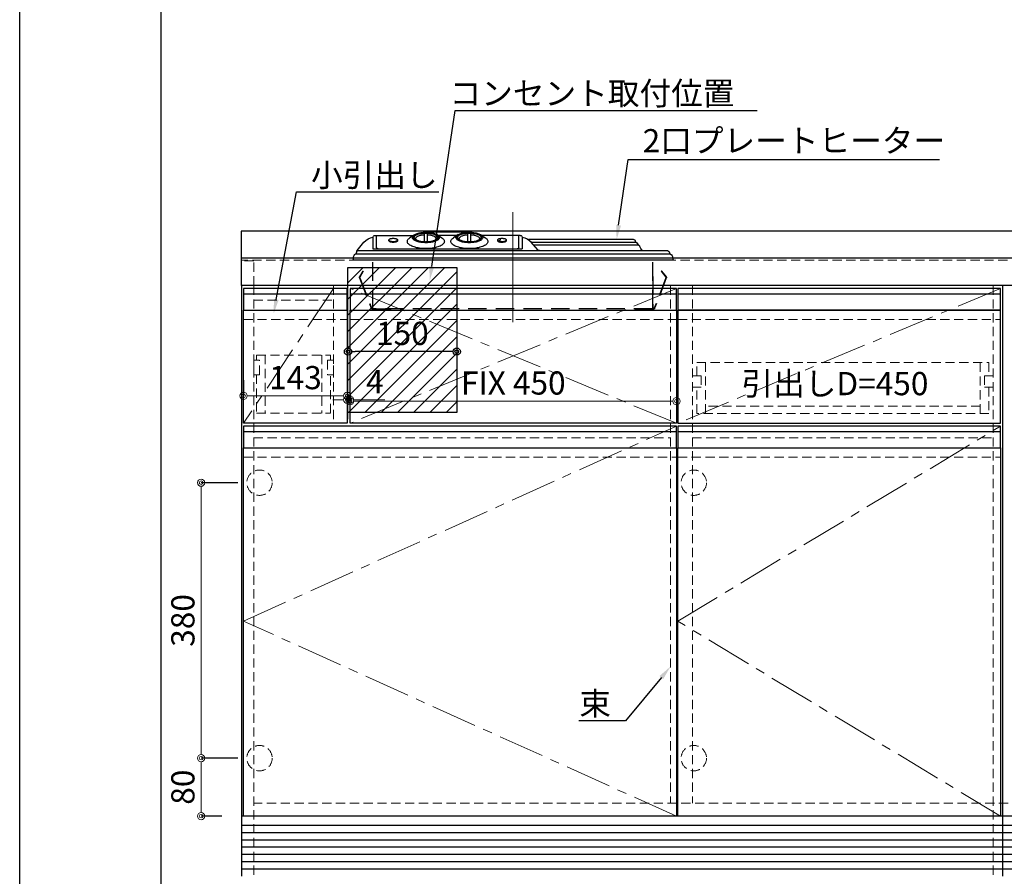
# Model space of a CAD drawing. Units: millimetres. Extents: x 0 to 4200, y 0 to 3227.
# Drawn here: x 0 to 1358, y 610 to 1792 of the extents above; entities that cross this region are included whole.
import ezdxf
from ezdxf import colors
from ezdxf.entities.mleader import LeaderData, LeaderLine
from ezdxf.math import Vec2, Vec3

# ---------------------------------------------------------------- set-up
doc = ezdxf.new("R2010")
doc.units = ezdxf.units.MM
doc.linetypes.add('CENTER', pattern=[50.8, 31.75, -6.35, 6.35, -6.35])
doc.linetypes.add('DASHED', pattern=[19.05, 12.7, -6.35])
doc.layers.get('0').update_dxf_attribs({"linetype": 'CONTINUOUS'})
doc.layers.get('DEFPOINTS').update_dxf_attribs({"color": 8, "linetype": 'CONTINUOUS'})
doc.layers.add('図面範囲', color=7, linetype='CONTINUOUS', plot=False)
doc.layers.add('外形線', color=3, linetype='CONTINUOUS')
doc.layers.add('外枠線', color=54, linetype='CONTINUOUS')
for name, color, linetype, lineweight in [('寸法', 7, 'CONTINUOUS', 9), ('芯線', 8, 'CENTER', 9), ('隠れ線', 6, 'DASHED', 9)]:
    doc.layers.add(name, color=color, linetype=linetype, lineweight=lineweight)
doc.styles.add('32mm文字', font='txt', dxfattribs={"height": 32})
doc.dimstyles.new('32mm寸法', dxfattribs={"dimtxt": 32, "dimasz": 10, "dimexe": 0, "dimexo": 30, "dimgap": 5, "dimtad": 1, "dimdsep": 46, "dimtxsty": '32mm文字', "dimblk": 'ORIGIN2', "dimcen": 5, "dimclrd": 256, "dimclrt": 256, "dimadec": 0, "dimazin": 0, "dimtfac": 1, "dimtmove": 0, "dimatfit": 3, "dimldrblk": 'OPEN30', "dimfxl": 1, "dimlwd": -1, "dimarcsym": 0})

# ---------------------------------------------------------------- blocks, each defined once
blk = doc.blocks.new('_Origin2')
at = {"color": 0, "linetype": 'ByBlock', "lineweight": -2}
blk.add_line((-0.5, 0), (-1, 0), dxfattribs=at)
for radius in [0.5, 0.25]:
    blk.add_circle((0, 0), radius, dxfattribs=at)
blk = doc.blocks.new('*D52')
at = {"layer": 'DEFPOINTS', "color": 0, "transparency": 16777216}
for p in [(308.8, 1272.8), (308.8, 1264.4), (451.8, 1264.4)]:
    blk.add_point(p, dxfattribs=at)
at = {"layer": '寸法', "color": 0, "lineweight": -2, "transparency": 16777216}
for p, q in [((308.8, 1294.4), (308.8, 1272.8)), ((451.8, 1294.4), (451.8, 1272.8))]:
    blk.add_line(p, q, dxfattribs=at)
at = {"layer": '寸法', "transparency": 16777216}
blk.add_line((441.8, 1272.8), (318.8, 1272.8), dxfattribs=at)
at = {"layer": '寸法', "transparency": 16777216, "xscale": 10, "yscale": 10, "zscale": 10, "rotation": 180}
blk.add_blockref('_Origin2', (308.8, 1272.8), dxfattribs=at)
at = {"layer": '寸法', "transparency": 16777216, "xscale": 10, "yscale": 10, "zscale": 10}
blk.add_blockref('_Origin2', (451.8, 1272.8), dxfattribs=at)
at = {"layer": '寸法', "transparency": 16777216, "insert": (380.3, 1293.8), "char_height": 32, "attachment_point": 5, "style": '32mm文字'}
blk.add_mtext('143', dxfattribs=at)
blk = doc.blocks.new('_Open30')
at = {"color": 0, "linetype": 'ByBlock', "lineweight": -2}
for p, q in [((-1, 0.27), (0, 0)), ((0, 0), (-1, -0.27)), ((0, 0), (-1, 0))]:
    blk.add_line(p, q, dxfattribs=at)
blk = doc.blocks.new('*D70')
at = {"layer": 'DEFPOINTS', "color": 0, "transparency": 16777216}
for p in [(1355.8, 610), (2104.8, 610), (2104.8, 482.4)]:
    blk.add_point(p, dxfattribs=at)
at = {"layer": '寸法', "color": 0, "lineweight": -2, "transparency": 16777216}
for p, q in [((1355.8, 580), (1355.8, 482.4)), ((2104.8, 580), (2104.8, 482.4))]:
    blk.add_line(p, q, dxfattribs=at)
at = {"layer": '寸法', "transparency": 16777216}
blk.add_line((1365.8, 482.4), (2094.8, 482.4), dxfattribs=at)
at = {"layer": '寸法', "transparency": 16777216, "xscale": 10, "yscale": 10, "zscale": 10, "rotation": 180}
blk.add_blockref('_Origin2', (1355.8, 482.4), dxfattribs=at)
at = {"layer": '寸法', "transparency": 16777216, "xscale": 10, "yscale": 10, "zscale": 10}
blk.add_blockref('_Origin2', (2104.8, 482.4), dxfattribs=at)
at = {"layer": '寸法', "transparency": 16777216, "insert": (1730.3, 506.4), "char_height": 32, "attachment_point": 5, "style": '32mm文字'}
blk.add_mtext('キャビネット\u3000749', dxfattribs=at)
blk = doc.blocks.new('*D72')
at = {"layer": 'DEFPOINTS', "color": 0, "transparency": 16777216}
for p in [(455.8, 1303.1), (905.8, 1303.1), (455.8, 1265.4)]:
    blk.add_point(p, dxfattribs=at)
at = {"layer": '寸法', "color": 0, "lineweight": -2, "transparency": 16777216}
for p, q in [((455.8, 1273.1), (455.8, 1265.4)), ((905.8, 1273.1), (905.8, 1265.4))]:
    blk.add_line(p, q, dxfattribs=at)
at = {"layer": '寸法', "transparency": 16777216}
blk.add_line((895.8, 1265.4), (465.8, 1265.4), dxfattribs=at)
at = {"layer": '寸法', "transparency": 16777216, "xscale": 10, "yscale": 10, "zscale": 10, "rotation": 180}
blk.add_blockref('_Origin2', (455.8, 1265.4), dxfattribs=at)
at = {"layer": '寸法', "transparency": 16777216, "xscale": 10, "yscale": 10, "zscale": 10}
blk.add_blockref('_Origin2', (905.8, 1265.4), dxfattribs=at)
at = {"layer": '寸法', "transparency": 16777216, "insert": (680.8, 1286.4), "char_height": 32, "attachment_point": 5, "style": '32mm文字'}
blk.add_mtext('FIX 450', dxfattribs=at)
blk = doc.blocks.new('*D73')
at = {"layer": 'DEFPOINTS', "color": 0, "transparency": 16777216}
for p in [(451.8, 1293.2), (455.8, 1293.2), (455.8, 1267.3)]:
    blk.add_point(p, dxfattribs=at)
at = {"layer": '寸法', "transparency": 16777216}
for p, q in [((441.8, 1267.3), (431.8, 1267.3)), ((451.8, 1267.3), (455.8, 1267.3)), ((465.8, 1267.3), (503.8, 1267.3))]:
    blk.add_line(p, q, dxfattribs=at)
at = {"layer": '寸法', "color": 0, "lineweight": -2, "transparency": 16777216}
for p, q in [((451.8, 1263.2), (451.8, 1267.3)), ((455.8, 1263.2), (455.8, 1267.3))]:
    blk.add_line(p, q, dxfattribs=at)
at = {"layer": '寸法', "transparency": 16777216, "xscale": 10, "yscale": 10, "zscale": 10}
blk.add_blockref('_Origin2', (451.8, 1267.3), dxfattribs=at)
at = {"layer": '寸法', "transparency": 16777216, "xscale": 10, "yscale": 10, "zscale": 10, "rotation": 180}
blk.add_blockref('_Origin2', (455.8, 1267.3), dxfattribs=at)
at = {"layer": '寸法', "transparency": 16777216, "insert": (489.8, 1288.3), "char_height": 32, "attachment_point": 5, "style": '32mm文字'}
blk.add_mtext('4', dxfattribs=at)
blk = doc.blocks.new('*D75')
at = {"transparency": 16777216}
blk.add_line((592.8, 1333.8), (462.8, 1333.8), dxfattribs=at)
at = {"layer": 'DEFPOINTS', "color": 0, "transparency": 16777216}
for p in [(452.8, 1342.7), (452.8, 1333.8), (602.8, 1332.7)]:
    blk.add_point(p, dxfattribs=at)
at = {"transparency": 16777216, "xscale": 10, "yscale": 10, "zscale": 10, "rotation": 180}
blk.add_blockref('_Origin2', (452.8, 1333.8), dxfattribs=at)
at = {"transparency": 16777216, "xscale": 10, "yscale": 10, "zscale": 10}
blk.add_blockref('_Origin2', (602.8, 1333.8), dxfattribs=at)
at = {"transparency": 16777216, "insert": (527.8, 1354.8), "char_height": 32, "attachment_point": 5, "style": '32mm文字'}
blk.add_mtext('150', dxfattribs=at)
blk = doc.blocks.new('プレートヒーター正面')
at = {"color": 6}
for p, q in [((-168.9, 26.9), (-166.5, 28.4)), ((-166.5, 28.4), (-21.4, 28.4)), ((-13, 31.2), (-13, 15.8)), ((-10, 34.2), (43, 34.2)), ((-8, 17.4), (-8, 34.2)), ((9.1, 26.9), (9.1, 27.8)), ((18.8, 27), (16.5, 28.4)), ((21, 26.9), (21, 27.8)), ((43.7, 34.7), (38, 30.8)), ((58, 25.1), (58, 36.8)), ((60, 38.5), (120, 38.5)), ((61.4, 38.5), (60, 38.5)), ((62, 25.1), (62, 36.8)), ((75.4, 35.3), (82.1, 30.8)), ((77.1, 34.2), (103.7, 34.2)), ((104.6, 35.3), (98, 30.8)), ((118, 25.1), (118, 36.8)), ((120, 38.5), (118.7, 38.5)), ((122, 25.1), (122, 36.8)), ((136.4, 34.7), (142.1, 30.8)), ((190, 34.2), (137.2, 34.2)), ((159.1, 26.9), (159.1, 27.8)), ((171, 26.9), (171, 27.8)), ((188, 17.4), (188, 34.2)), ((193, 31.2), (193, 15.8)), ((-169.8, 24.7), (-173.1, 20.9)), ((-173.1, 20.9), (-28.7, 20.9)), ((-25.3, 24.9), (-169.5, 24.9)), ((-168.9, 24.9), (-168.9, 26.9)), ((-34.3, 14.1), (-25.4, 24.7)), ((193, 15.4), (-13, 15.4)), ((18.6, 24.9), (18.6, 26.9)), ((214.9, 13.5), (205.5, 24.7)), ((-221, 0), (221, 0)), ((-217.4, 8.2), (217.4, 8.2)), ((-216.8, 8.2), (-215.9, 11)), ((215.2, 13.1), (-213, 13.1)), ((215.4, 12.5), (216.8, 8.2))]:
    blk.add_line(p, q, dxfattribs=at)
at = {"color": 6, "linetype": 'DASHED', "ltscale": 2}
for p, q in [((-193, -66.4), (-193, 0)), ((193, -66.4), (193, 0)), ((-211.6, -24.4), (-195.5, -66.3)), ((-205, -15), (-211.5, -23.1)), ((-211.1, -24.2), (-195, -66.1)), ((-204.6, -15.3), (-211, -23.4)), ((-205, -15), (-205, -15)), ((-205, -15), (-204.6, -15.3)), ((-193, -22.4), (-193, -66.4)), ((211, -24.2), (194.9, -66.1)), ((211.6, -24.4), (195.5, -66.3)), ((207, -15), (206.4, -15.3)), ((206.4, -15.3), (211, -23.4)), ((207, -15), (211.5, -23.1)), ((-193.6, -67), (-192.4, -67)), ((-193.6, -67.6), (-192.4, -67.6)), ((-193.6, -67.6), (-168, -67.6)), ((-193.4, -67), (-193.4, -67.6)), ((-192.4, -67), (193.6, -67)), ((-183.4, -67.6), (-183.4, -67)), ((168, -67), (168, -67.6)), ((168, -67.6), (193.6, -67.6)), ((193.4, -67), (193.4, -67.6))]:
    blk.add_line(p, q, dxfattribs=at)
at = {"color": 6, "flags": 128}
for points in [[(21, 27.8), (21, 28), (20.9, 28.2), (20.8, 28.4), (20.6, 28.6), (20.4, 28.8), (20.2, 29), (19.9, 29.2), (19.6, 29.4), (19.3, 29.5), (18.9, 29.7), (18.5, 29.8), (18, 29.9), (17.6, 30), (17.1, 30.1), (16.6, 30.1), (16.1, 30.2), (15.6, 30.2), (15, 30.2), (14.5, 30.2), (14, 30.2), (13.5, 30.1), (13, 30.1), (12.5, 30), (12.1, 29.9), (11.6, 29.8), (11.2, 29.7), (10.8, 29.5), (10.5, 29.4), (10.2, 29.2), (9.9, 29), (9.7, 28.8), (9.5, 28.6), (9.3, 28.4), (9.2, 28.2), (9.1, 28), (9.1, 27.8), (9.1, 27.6), (9.2, 27.4), (9.3, 27.2), (9.5, 27), (9.7, 26.8), (9.9, 26.6), (10.2, 26.4), (10.5, 26.2), (10.8, 26.1), (11.2, 25.9), (11.6, 25.8), (12.1, 25.7), (12.5, 25.6), (13, 25.5), (13.5, 25.5), (14, 25.4), (14.5, 25.4), (15, 25.4), (15.6, 25.4), (16.1, 25.4), (16.6, 25.5), (17.1, 25.5), (17.6, 25.6), (18, 25.7), (18.5, 25.8), (18.9, 25.9), (19.3, 26.1), (19.6, 26.2), (19.9, 26.4), (20.2, 26.6), (20.4, 26.8), (20.6, 27), (20.8, 27.2), (20.9, 27.4), (21, 27.6), (21, 27.8)], [(38, 30.8), (36.9, 30), (36.1, 29.2), (35.4, 28.4), (34.9, 27.5), (34.6, 26.7), (34.5, 25.8), (34.6, 24.9), (34.9, 24.1), (35.4, 23.2), (36.1, 22.4), (36.9, 21.6), (38, 20.8), (39.2, 20.1), (40.5, 19.4), (42, 18.8), (43.7, 18.2), (45.4, 17.7), (47.3, 17.2), (49.3, 16.8), (51.3, 16.5), (53.5, 16.2), (55.6, 16), (57.8, 15.9), (60.1, 15.9), (62.3, 15.9), (64.5, 16), (66.7, 16.2), (68.8, 16.5), (70.8, 16.8), (72.8, 17.2), (74.7, 17.7), (76.5, 18.2), (78.1, 18.8), (79.6, 19.4), (81, 20.1), (82.1, 20.9), (83.2, 21.6), (84, 22.4), (84.7, 23.3), (85.2, 24.1), (85.4, 25), (85.5, 25.8), (85.4, 26.7), (85.1, 27.6), (84.7, 28.4), (84, 29.2), (83.1, 30), (82.1, 30.8)], [(78.5, 31.3), (78.5, 31.9), (78.3, 32.6), (77.9, 33.2), (77.4, 33.8), (76.8, 34.4), (76.1, 34.9), (75.2, 35.4), (74.2, 35.9), (73.1, 36.4), (71.9, 36.8), (70.7, 37.2), (69.3, 37.6), (67.9, 37.9), (66.4, 38.1), (64.8, 38.3), (63.3, 38.4), (61.7, 38.5), (60, 38.5), (58.4, 38.5), (56.8, 38.4), (55.3, 38.3), (53.7, 38.1), (52.2, 37.9), (50.8, 37.6), (49.4, 37.2), (48.2, 36.8), (47, 36.4), (45.9, 35.9), (44.9, 35.4), (44, 34.9), (43.3, 34.4), (42.7, 33.8), (42.2, 33.2), (41.8, 32.6), (41.6, 31.9), (41.5, 31.3), (41.6, 30.7), (41.8, 30), (42.2, 29.4), (42.7, 28.8), (43.3, 28.2), (44, 27.7), (44.9, 27.2), (45.9, 26.7), (47, 26.2), (48.2, 25.8), (49.4, 25.4), (50.8, 25), (52.2, 24.7), (53.7, 24.5), (55.3, 24.3), (56.8, 24.2), (58.4, 24.1), (60, 24.1), (61.7, 24.1), (63.3, 24.2), (64.8, 24.3), (66.4, 24.5), (67.9, 24.7), (69.3, 25), (70.7, 25.4), (71.9, 25.8), (73.1, 26.2), (74.2, 26.7), (75.2, 27.2), (76.1, 27.7), (76.8, 28.2), (77.4, 28.8), (77.9, 29.4), (78.3, 30), (78.5, 30.7), (78.5, 31.3)], [(77, 30.8), (77, 31.4), (76.8, 32), (76.5, 32.5), (76, 33.1), (75.5, 33.6), (74.8, 34.1), (74, 34.6), (73.1, 35.1), (72.1, 35.5), (71, 35.9), (69.8, 36.2), (68.5, 36.6), (67.2, 36.8), (65.9, 37), (64.4, 37.2), (63, 37.3), (61.5, 37.4), (60, 37.4), (58.6, 37.4), (57.1, 37.3), (55.6, 37.2), (54.2, 37), (52.9, 36.8), (51.5, 36.6), (50.3, 36.2), (49.1, 35.9), (48, 35.5), (47, 35.1), (46.1, 34.6), (45.3, 34.1), (44.6, 33.6), (44.1, 33.1), (43.6, 32.5), (43.3, 32), (43.1, 31.4), (43, 30.8), (43.1, 30.2), (43.3, 29.6), (43.6, 29.1), (44.1, 28.5), (44.6, 28), (45.3, 27.5), (46.1, 27), (47, 26.5), (48, 26.1), (49.1, 25.7), (50.3, 25.4), (51.5, 25), (52.9, 24.8), (54.2, 24.6), (55.6, 24.4), (57.1, 24.3), (58.6, 24.2), (60, 24.2), (61.5, 24.2), (63, 24.3), (64.4, 24.4), (65.9, 24.6), (67.2, 24.8), (68.5, 25), (69.8, 25.4), (71, 25.7), (72.1, 26.1), (73.1, 26.5), (74, 27), (74.8, 27.5), (75.5, 28), (76, 28.5), (76.5, 29.1), (76.8, 29.6), (77, 30.2), (77, 30.8)], [(76, 31.3), (76, 31.8), (75.8, 32.4), (75.5, 32.9), (75.1, 33.4), (74.5, 33.9), (73.9, 34.4), (73.1, 34.9), (72.3, 35.3), (71.4, 35.7), (70.3, 36.1), (69.2, 36.4), (68, 36.7), (66.8, 37), (65.5, 37.2), (64.2, 37.3), (62.8, 37.5), (61.4, 37.5), (60, 37.6), (58.6, 37.5), (57.3, 37.5), (55.9, 37.3), (54.6, 37.2), (53.3, 37), (52, 36.7), (50.9, 36.4), (49.8, 36.1), (48.7, 35.7), (47.8, 35.3), (46.9, 34.9), (46.2, 34.4), (45.5, 33.9), (45, 33.4), (44.6, 32.9), (44.3, 32.4), (44.1, 31.8), (44, 31.3), (44.1, 30.8), (44.3, 30.2), (44.6, 29.7), (45, 29.2), (45.5, 28.7), (46.2, 28.2), (46.9, 27.7), (47.8, 27.3), (48.7, 26.9), (49.8, 26.5), (50.9, 26.2), (52, 25.9), (53.3, 25.6), (54.6, 25.4), (55.9, 25.3), (57.3, 25.1), (58.6, 25.1), (60, 25), (61.4, 25.1), (62.8, 25.1), (64.2, 25.3), (65.5, 25.4), (66.8, 25.6), (68, 25.9), (69.2, 26.2), (70.3, 26.5), (71.4, 26.9), (72.3, 27.3), (73.1, 27.7), (73.9, 28.2), (74.5, 28.7), (75.1, 29.2), (75.5, 29.7), (75.8, 30.2), (76, 30.8), (76, 31.3)], [(58, 35.1), (56.8, 35.1), (55.7, 34.9), (54.5, 34.8), (53.4, 34.5), (52.4, 34.3), (51.4, 34), (50.5, 33.7), (49.6, 33.4), (48.8, 33), (48.2, 32.6), (47.6, 32.2), (47.1, 31.7), (46.7, 31.3), (46.4, 30.8), (46.2, 30.3), (46.1, 29.9), (46.2, 29.4), (46.3, 28.9), (46.6, 28.4), (46.9, 28), (47.4, 27.5), (47.9, 27.1), (48.6, 26.7), (49.3, 26.3), (50.1, 26), (51, 25.6), (52, 25.3), (53, 25.1), (54.1, 24.9), (55.2, 24.7), (56.4, 24.5), (57.6, 24.4), (58.8, 24.4), (60, 24.3), (61.3, 24.4), (62.5, 24.4), (63.7, 24.5), (64.8, 24.7), (66, 24.9), (67.1, 25.1), (68.1, 25.3), (69.1, 25.6), (69.9, 26), (70.8, 26.3), (71.5, 26.7), (72.2, 27.1), (72.7, 27.5), (73.2, 28), (73.5, 28.4), (73.8, 28.9), (73.9, 29.4), (73.9, 29.9), (73.9, 30.3), (73.7, 30.8), (73.4, 31.3), (73, 31.7), (72.5, 32.2), (71.9, 32.6), (71.2, 33), (70.5, 33.4), (69.6, 33.7), (68.7, 34), (67.7, 34.3), (66.7, 34.5), (65.6, 34.8), (64.4, 34.9), (63.2, 35.1), (62, 35.1)], [(62, 36.8), (62, 36.8), (62, 36.9), (62, 37), (61.9, 37), (61.9, 37.1), (61.8, 37.2), (61.7, 37.2), (61.6, 37.3), (61.5, 37.3), (61.3, 37.4), (61.2, 37.4), (61, 37.4), (60.9, 37.5), (60.7, 37.5), (60.6, 37.5), (60.4, 37.5), (60.2, 37.5), (60, 37.6), (59.9, 37.5), (59.7, 37.5), (59.5, 37.5), (59.4, 37.5), (59.2, 37.5), (59, 37.4), (58.9, 37.4), (58.8, 37.4), (58.6, 37.3), (58.5, 37.3), (58.4, 37.2), (58.3, 37.2), (58.2, 37.1), (58.2, 37), (58.1, 37), (58.1, 36.9), (58.1, 36.8), (58, 36.8)], [(98, 30.8), (97, 30), (96.1, 29.2), (95.4, 28.4), (94.9, 27.6), (94.6, 26.7), (94.5, 25.8), (94.6, 25), (94.9, 24.1), (95.4, 23.3), (96.1, 22.4), (96.9, 21.6), (97.9, 20.9), (99.1, 20.1), (100.5, 19.4), (102, 18.8), (103.6, 18.2), (105.4, 17.7), (107.3, 17.2), (109.2, 16.8), (111.3, 16.5), (113.4, 16.2), (115.6, 16), (117.8, 15.9), (120, 15.9), (122.2, 15.9), (124.4, 16), (126.6, 16.2), (128.7, 16.5), (130.8, 16.8), (132.8, 17.2), (134.7, 17.7), (136.4, 18.2), (138.1, 18.8), (139.6, 19.4), (140.9, 20.1), (142.1, 20.8), (143.1, 21.6), (144, 22.4), (144.7, 23.2), (145.2, 24.1), (145.4, 24.9), (145.5, 25.8), (145.4, 26.7), (145.2, 27.5), (144.7, 28.4), (144, 29.2), (143.2, 30), (142.1, 30.8)], [(101.5, 31.3), (101.6, 30.7), (101.8, 30), (102.2, 29.4), (102.7, 28.8), (103.3, 28.2), (104, 27.7), (104.9, 27.2), (105.9, 26.7), (107, 26.2), (108.2, 25.8), (109.4, 25.4), (110.8, 25), (112.2, 24.7), (113.7, 24.5), (115.3, 24.3), (116.8, 24.2), (118.4, 24.1), (120, 24.1), (121.7, 24.1), (123.3, 24.2), (124.8, 24.3), (126.4, 24.5), (127.9, 24.7), (129.3, 25), (130.7, 25.4), (131.9, 25.8), (133.1, 26.2), (134.2, 26.7), (135.2, 27.2), (136.1, 27.7), (136.8, 28.2), (137.4, 28.8), (137.9, 29.4), (138.3, 30), (138.5, 30.7), (138.5, 31.3), (138.5, 31.9), (138.3, 32.6), (137.9, 33.2), (137.4, 33.8), (136.8, 34.4), (136.1, 34.9), (135.2, 35.4), (134.2, 35.9), (133.1, 36.4), (131.9, 36.8), (130.7, 37.2), (129.3, 37.6), (127.9, 37.9), (126.4, 38.1), (124.8, 38.3), (123.3, 38.4), (121.7, 38.5), (120, 38.5), (118.4, 38.5), (116.8, 38.4), (115.3, 38.3), (113.7, 38.1), (112.2, 37.9), (110.8, 37.6), (109.4, 37.2), (108.2, 36.8), (107, 36.4), (105.9, 35.9), (104.9, 35.4), (104, 34.9), (103.3, 34.4), (102.7, 33.8), (102.2, 33.2), (101.8, 32.6), (101.6, 31.9), (101.5, 31.3)], [(103, 30.8), (103.1, 30.2), (103.3, 29.6), (103.6, 29.1), (104.1, 28.5), (104.6, 28), (105.3, 27.5), (106.1, 27), (107, 26.5), (108, 26.1), (109.1, 25.7), (110.3, 25.4), (111.5, 25), (112.9, 24.8), (114.2, 24.6), (115.6, 24.4), (117.1, 24.3), (118.6, 24.2), (120, 24.2), (121.5, 24.2), (123, 24.3), (124.4, 24.4), (125.9, 24.6), (127.2, 24.8), (128.5, 25), (129.8, 25.4), (131, 25.7), (132.1, 26.1), (133.1, 26.5), (134, 27), (134.8, 27.5), (135.5, 28), (136, 28.5), (136.5, 29.1), (136.8, 29.6), (137, 30.2), (137, 30.8), (137, 31.4), (136.8, 32), (136.5, 32.5), (136, 33.1), (135.5, 33.6), (134.8, 34.1), (134, 34.6), (133.1, 35.1), (132.1, 35.5), (131, 35.9), (129.8, 36.2), (128.5, 36.6), (127.2, 36.8), (125.9, 37), (124.4, 37.2), (123, 37.3), (121.5, 37.4), (120, 37.4), (118.6, 37.4), (117.1, 37.3), (115.6, 37.2), (114.2, 37), (112.9, 36.8), (111.5, 36.6), (110.3, 36.2), (109.1, 35.9), (108, 35.5), (107, 35.1), (106.1, 34.6), (105.3, 34.1), (104.6, 33.6), (104.1, 33.1), (103.6, 32.5), (103.3, 32), (103.1, 31.4), (103, 30.8)], [(104, 31.3), (104.1, 30.8), (104.3, 30.2), (104.6, 29.7), (105, 29.2), (105.5, 28.7), (106.2, 28.2), (106.9, 27.7), (107.8, 27.3), (108.7, 26.9), (109.8, 26.5), (110.9, 26.2), (112, 25.9), (113.3, 25.6), (114.6, 25.4), (115.9, 25.3), (117.3, 25.1), (118.6, 25.1), (120, 25), (121.4, 25.1), (122.8, 25.1), (124.2, 25.3), (125.5, 25.4), (126.8, 25.6), (128, 25.9), (129.2, 26.2), (130.3, 26.5), (131.4, 26.9), (132.3, 27.3), (133.1, 27.7), (133.9, 28.2), (134.5, 28.7), (135.1, 29.2), (135.5, 29.7), (135.8, 30.2), (136, 30.8), (136, 31.3), (136, 31.8), (135.8, 32.4), (135.5, 32.9), (135.1, 33.4), (134.5, 33.9), (133.9, 34.4), (133.1, 34.9), (132.3, 35.3), (131.4, 35.7), (130.3, 36.1), (129.2, 36.4), (128, 36.7), (126.8, 37), (125.5, 37.2), (124.2, 37.3), (122.8, 37.5), (121.4, 37.5), (120, 37.6), (118.6, 37.5), (117.3, 37.5), (115.9, 37.3), (114.6, 37.2), (113.3, 37), (112, 36.7), (110.9, 36.4), (109.8, 36.1), (108.7, 35.7), (107.8, 35.3), (106.9, 34.9), (106.2, 34.4), (105.5, 33.9), (105, 33.4), (104.6, 32.9), (104.3, 32.4), (104.1, 31.8), (104, 31.3)], [(118, 35.1), (116.8, 35.1), (115.7, 34.9), (114.5, 34.8), (113.4, 34.5), (112.4, 34.3), (111.4, 34), (110.5, 33.7), (109.6, 33.4), (108.8, 33), (108.2, 32.6), (107.6, 32.2), (107.1, 31.7), (106.7, 31.3), (106.4, 30.8), (106.2, 30.3), (106.1, 29.9), (106.2, 29.4), (106.3, 28.9), (106.6, 28.4), (106.9, 28), (107.4, 27.5), (107.9, 27.1), (108.6, 26.7), (109.3, 26.3), (110.1, 26), (111, 25.6), (112, 25.3), (113, 25.1), (114.1, 24.9), (115.2, 24.7), (116.4, 24.5), (117.6, 24.4), (118.8, 24.4), (120, 24.3), (121.3, 24.4), (122.5, 24.4), (123.7, 24.5), (124.8, 24.7), (126, 24.9), (127.1, 25.1), (128.1, 25.3), (129.1, 25.6), (129.9, 26), (130.8, 26.3), (131.5, 26.7), (132.2, 27.1), (132.7, 27.5), (133.2, 28), (133.5, 28.4), (133.8, 28.9), (133.9, 29.4), (133.9, 29.9), (133.9, 30.3), (133.7, 30.8), (133.4, 31.3), (133, 31.7), (132.5, 32.2), (131.9, 32.6), (131.2, 33), (130.5, 33.4), (129.6, 33.7), (128.7, 34), (127.7, 34.3), (126.7, 34.5), (125.6, 34.8), (124.4, 34.9), (123.2, 35.1), (122, 35.1)], [(122, 36.8), (122, 36.8), (122, 36.9), (122, 37), (121.9, 37), (121.9, 37.1), (121.8, 37.2), (121.7, 37.2), (121.6, 37.3), (121.5, 37.3), (121.3, 37.4), (121.2, 37.4), (121, 37.4), (120.9, 37.5), (120.7, 37.5), (120.6, 37.5), (120.4, 37.5), (120.2, 37.5), (120, 37.6), (119.9, 37.5), (119.7, 37.5), (119.5, 37.5), (119.4, 37.5), (119.2, 37.5), (119, 37.4), (118.9, 37.4), (118.8, 37.4), (118.6, 37.3), (118.5, 37.3), (118.4, 37.2), (118.3, 37.2), (118.2, 37.1), (118.2, 37), (118.1, 37), (118.1, 36.9), (118.1, 36.8), (118, 36.8)], [(159.1, 27.8), (159.1, 27.6), (159.2, 27.4), (159.3, 27.2), (159.5, 27), (159.7, 26.8), (159.9, 26.6), (160.2, 26.4), (160.5, 26.2), (160.8, 26.1), (161.2, 25.9), (161.6, 25.8), (162.1, 25.7), (162.5, 25.6), (163, 25.5), (163.5, 25.5), (164, 25.4), (164.5, 25.4), (165, 25.4), (165.6, 25.4), (166.1, 25.4), (166.6, 25.5), (167.1, 25.5), (167.6, 25.6), (168, 25.7), (168.5, 25.8), (168.9, 25.9), (169.3, 26.1), (169.6, 26.2), (169.9, 26.4), (170.2, 26.6), (170.4, 26.8), (170.6, 27), (170.8, 27.2), (170.9, 27.4), (171, 27.6), (171, 27.8), (171, 28), (170.9, 28.2), (170.8, 28.4), (170.6, 28.6), (170.4, 28.8), (170.2, 29), (169.9, 29.2), (169.6, 29.4), (169.3, 29.5), (168.9, 29.7), (168.5, 29.8), (168, 29.9), (167.6, 30), (167.1, 30.1), (166.6, 30.1), (166.1, 30.2), (165.6, 30.2), (165, 30.2), (164.5, 30.2), (164, 30.2), (163.5, 30.1), (163, 30.1), (162.5, 30), (162.1, 29.9), (161.6, 29.8), (161.2, 29.7), (160.8, 29.5), (160.5, 29.4), (160.2, 29.2), (159.9, 29), (159.7, 28.8), (159.5, 28.6), (159.3, 28.4), (159.2, 28.2), (159.1, 28), (159.1, 27.8)], [(9.1, 26.9), (9.1, 26.7), (9.2, 26.5), (9.3, 26.3), (9.5, 26.1), (9.7, 25.9), (9.9, 25.7), (10.2, 25.5), (10.5, 25.3), (10.8, 25.2), (11.2, 25), (11.6, 24.9), (12.1, 24.8), (12.5, 24.7), (13, 24.6), (13.5, 24.6), (14, 24.5), (14.5, 24.5), (15, 24.5), (15.6, 24.5), (16.1, 24.5), (16.6, 24.6), (17.1, 24.6), (17.6, 24.7), (18, 24.8), (18.5, 24.9), (18.9, 25), (19.3, 25.2), (19.6, 25.3), (19.9, 25.5), (20.2, 25.7), (20.4, 25.9), (20.6, 26.1), (20.8, 26.3), (20.9, 26.5), (21, 26.7), (21, 26.9)], [(58, 25.8), (58.1, 25.8), (58.1, 25.7), (58.1, 25.6), (58.2, 25.6), (58.2, 25.5), (58.3, 25.4), (58.4, 25.4), (58.5, 25.3), (58.6, 25.3), (58.8, 25.2), (58.9, 25.2), (59, 25.2), (59.2, 25.1), (59.4, 25.1), (59.5, 25.1), (59.7, 25.1), (59.9, 25), (60, 25), (60.2, 25), (60.4, 25.1), (60.6, 25.1), (60.7, 25.1), (60.9, 25.1), (61, 25.2), (61.2, 25.2), (61.3, 25.2), (61.5, 25.3), (61.6, 25.3), (61.7, 25.4), (61.8, 25.4), (61.9, 25.5), (61.9, 25.6), (62, 25.6), (62, 25.7), (62, 25.8), (62, 25.8)], [(118, 25.8), (118.1, 25.8), (118.1, 25.7), (118.1, 25.6), (118.2, 25.6), (118.2, 25.5), (118.3, 25.4), (118.4, 25.4), (118.5, 25.3), (118.6, 25.3), (118.8, 25.2), (118.9, 25.2), (119, 25.2), (119.2, 25.1), (119.4, 25.1), (119.5, 25.1), (119.7, 25.1), (119.9, 25), (120, 25), (120.2, 25), (120.4, 25.1), (120.6, 25.1), (120.7, 25.1), (120.9, 25.1), (121, 25.2), (121.2, 25.2), (121.3, 25.2), (121.5, 25.3), (121.6, 25.3), (121.7, 25.4), (121.8, 25.4), (121.9, 25.5), (121.9, 25.6), (122, 25.6), (122, 25.7), (122, 25.8), (122, 25.8)], [(159.1, 26.9), (159.1, 26.7), (159.2, 26.5), (159.3, 26.3), (159.5, 26.1), (159.7, 25.9), (159.9, 25.7), (160.2, 25.5), (160.5, 25.3), (160.8, 25.2), (161.2, 25), (161.6, 24.9), (162.1, 24.8), (162.5, 24.7), (163, 24.6), (163.5, 24.6), (164, 24.5), (164.5, 24.5), (165, 24.5), (165.6, 24.5), (166.1, 24.5), (166.6, 24.6), (167.1, 24.6), (167.6, 24.7), (168, 24.8), (168.5, 24.9), (168.9, 25), (169.3, 25.2), (169.6, 25.3), (169.9, 25.5), (170.2, 25.7), (170.4, 25.9), (170.6, 26.1), (170.8, 26.3), (170.9, 26.5), (171, 26.7), (171, 26.9)], [(-217, 8.2), (-217.2, 8.2), (-217.4, 8.2), (-217.7, 8.1), (-217.9, 8), (-218.9, 7.2), (-219.6, 6), (-220, 5), (-220.3, 3.9), (-220.5, 2.5), (-221, 0)], [(217.4, 8.2), (217.6, 8.2), (217.4, 8.2), (217.7, 8.1), (217.9, 8), (218.9, 7.2), (219.6, 6), (220, 5), (220.3, 3.9), (220.5, 2.5), (221, 0)]]:
    blk.add_lwpolyline(points, dxfattribs=at)
at = {"color": 6}
for centre, radius, start, end in [((-10.1, 11.9), 20, 98.253, 140), ((-10, 31.2), 3, 90, 180), ((190, 31.2), 3, 0, 90), ((190.1, 11.9), 20, 40, 81.747), ((-189, 24.1), 15, 312.8334, 342.6853), ((-173, 19.1), 1.8, 90, 162.6853), ((-169.5, 24.4), 0.5, 90, 139.3987), ((-36.6, 16.1), 3, 270, 320), ((-6, 17.4), 2, 180, 270), ((18, 24.4), 0.5, 90, 139.3987), ((186, 17.4), 2, 270, 0), ((-213, 10.1), 3, 90, 162), ((212.6, 11.6), 3, 18, 40)]:
    blk.add_arc(centre, radius, start, end, dxfattribs=at)
at = {"color": 6, "linetype": 'DASHED', "ltscale": 2}
for centre, radius, start, end in [((-210.2, -23.8), 1.5, 151, 201), ((-210.2, -23.8), 0.9, 151, 201), ((210.2, -23.8), 0.9, 339, 29), ((210.2, -23.8), 1.5, 339, 29), ((-193.6, -65.6), 2, 201, 270), ((-193.6, -65.6), 1.4, 201, 270), ((-192.4, -66.4), 0.6, 180, 270), ((192.4, -66.4), 0.6, 270, 0), ((193.6, -65.6), 1.4, 270, 339), ((193.6, -65.6), 2, 270, 339)]:
    blk.add_arc(centre, radius, start, end, dxfattribs=at)
at = {"layer": '芯線', "ltscale": 5}
blk.add_line((0, -85.5), (0, 66), dxfattribs=at)
blk = doc.blocks.new('*D123')
at = {"layer": 'DEFPOINTS', "color": 0, "transparency": 16777216}
for p in [(250.2, 773), (330.8, 773), (308.8, 693)]:
    blk.add_point(p, dxfattribs=at)
at = {"layer": '寸法', "color": 0, "lineweight": -2, "transparency": 16777216}
for p, q in [((300.8, 773), (250.2, 773)), ((278.8, 693), (250.2, 693))]:
    blk.add_line(p, q, dxfattribs=at)
at = {"layer": '寸法', "transparency": 16777216}
blk.add_line((250.2, 703), (250.2, 763), dxfattribs=at)
at = {"layer": '寸法', "transparency": 16777216, "xscale": 10, "yscale": 10, "zscale": 10}
for p, rotation in [((250.2, 773), 90), ((250.2, 693), 270)]:
    blk.add_blockref('_Origin2', p, dxfattribs=dict(at, rotation=rotation))
at = {"layer": '寸法', "transparency": 16777216, "insert": (229.2, 733), "char_height": 32, "attachment_point": 5, "rotation": 90, "style": '32mm文字'}
blk.add_mtext('80', dxfattribs=at)
blk = doc.blocks.new('*D124')
at = {"layer": 'DEFPOINTS', "color": 0, "transparency": 16777216}
for p in [(250.2, 1153), (330.8, 1153), (330.8, 773)]:
    blk.add_point(p, dxfattribs=at)
at = {"layer": '寸法', "color": 0, "lineweight": -2, "transparency": 16777216}
for p, q in [((300.8, 1153), (250.2, 1153)), ((300.8, 773), (250.2, 773))]:
    blk.add_line(p, q, dxfattribs=at)
at = {"layer": '寸法', "transparency": 16777216}
blk.add_line((250.2, 783), (250.2, 1143), dxfattribs=at)
at = {"layer": '寸法', "transparency": 16777216, "xscale": 10, "yscale": 10, "zscale": 10}
for p, rotation in [((250.2, 1153), 90), ((250.2, 773), 270)]:
    blk.add_blockref('_Origin2', p, dxfattribs=dict(at, rotation=rotation))
at = {"layer": '寸法', "transparency": 16777216, "insert": (229.2, 963), "char_height": 32, "attachment_point": 5, "rotation": 90, "style": '32mm文字'}
blk.add_mtext('380', dxfattribs=at)

msp = doc.modelspace()

# ---------------------------------------------------------------- hatches: boundary and pattern name
h = msp.add_hatch()
h.set_pattern_fill('ANSI31', color=3, scale=5)
h.set_pattern_definition([(45, (-6852.924, -2688.874), (-11.22532, 11.22532), [])])
h.paths.add_polyline_path([(452.752, 1250), (602.752, 1250), (602.752, 1450), (452.752, 1450)])

# ---------------------------------------------------------------- linework, layer by layer
at = {"color": 7, "linetype": 'Continuous'}
for p, q in [((305.252, 1500), (305.252, 1425)), ((305.752, 1425), (305.752, 610)), ((2104.752, 693), (305.752, 693))]:
    msp.add_line(p, q, dxfattribs=at)
at = {"color": 14, "linetype": 'Continuous'}
for p, q in [((2104.752, 680), (305.752, 680)), ((2104.752, 670), (305.752, 670)), ((2104.752, 660), (305.752, 660)), ((2104.752, 650), (305.752, 650)), ((2104.752, 640), (305.752, 640)), ((2104.752, 630), (305.752, 630)), ((2104.752, 620), (305.752, 620))]:
    msp.add_line(p, q, dxfattribs=at)
at = {"color": 3}
msp.add_lwpolyline([(452.752, 1450), (602.752, 1450), (602.752, 1250), (452.752, 1250)], close=True, dxfattribs=at)
at = {"color": 4}
for points in [[(308.752, 1391), (451.752, 1391), (451.752, 1235), (308.752, 1235)], [(455.752, 1391), (905.752, 1391), (905.752, 1235), (455.752, 1235)]]:
    msp.add_lwpolyline(points, close=True, dxfattribs=at)
for points in [[(308.752, 693), (308.752, 1201), (905.752, 1201), (905.752, 693)], [(907.752, 693), (907.752, 1201), (1352.752, 1201), (1352.752, 693)]]:
    msp.add_lwpolyline(points, dxfattribs=at)
at = {"layer": '図面範囲'}
msp.add_lwpolyline([(0, 2970), (4200, 2970), (4200, 0), (0, 0)], close=True, dxfattribs=at)
at = {"layer": '外形線'}
for p, q in [((305.252, 1463), (2105.252, 1463)), ((2105.252, 1425), (305.252, 1425)), ((1355.752, 610), (1355.752, 1425))]:
    msp.add_line(p, q, dxfattribs=at)
at = {"layer": '外形線', "color": 6}
for p, q in [((451.752, 1413), (308.752, 1413)), ((905.752, 1413), (455.749, 1413)), ((1352.754, 1412.998), (907.752, 1412.998)), ((905.752, 1223), (308.752, 1223)), ((1352.752, 1223), (907.749, 1223))]:
    msp.add_line(p, q, dxfattribs=at)
at = {"layer": '外形線'}
msp.add_lwpolyline([(1760.252, 1500), (305.252, 1500)], dxfattribs=at)
at = {"layer": '外形線', "color": 6}
for points in [[(451.752, 1421), (308.752, 1421), (308.752, 1391), (451.752, 1391)], [(905.752, 1421), (455.749, 1421), (455.749, 1391), (905.752, 1391)], [(1352.754, 1420.998), (907.752, 1420.998), (907.752, 1390.998), (1352.754, 1390.998)], [(905.752, 1231), (308.752, 1231), (308.752, 1201), (905.752, 1201)], [(1352.752, 1231), (907.749, 1231), (907.749, 1201), (1352.752, 1201)]]:
    msp.add_lwpolyline(points, close=True, dxfattribs=at)
at = {"layer": '外形線', "color": 4}
msp.add_lwpolyline([(1352.754, 1390.998), (907.752, 1390.998), (907.752, 1234.998), (1352.754, 1234.998)], close=True, dxfattribs=at)
at = {"layer": '外枠線', "color": 54}
msp.add_lwpolyline([(195, 110), (195, 2860), (4005, 2860), (4005, 110)], close=True, dxfattribs=at)
at = {"layer": '芯線', "color": 4, "lineweight": 9, "ltscale": 2}
for p, q in [((432.752, 1421), (308.752, 1235)), ((905.752, 1235), (455.752, 1421)), ((905.752, 1421), (455.752, 1235)), ((1352.754, 1420.998), (907.752, 1234.998))]:
    msp.add_line(p, q, dxfattribs=at)
for points in [[(905.752, 693), (308.752, 962), (905.752, 1231)], [(1352.752, 693), (907.752, 962), (1352.752, 1231)]]:
    msp.add_lwpolyline(points, dxfattribs=at)
at = {"layer": '隠れ線'}
for p, q in [((2105.252, 1460), (305.252, 1460)), ((308.752, 1378), (451.752, 1378)), ((455.749, 1378), (905.752, 1378)), ((907.752, 1377.998), (1352.754, 1377.998)), ((945.85, 1318.631), (945.85, 1248.631)), ((1324.85, 1318.631), (1324.85, 1248.631)), ((1324.85, 1258.631), (945.85, 1258.631)), ((308.752, 1188), (905.752, 1188)), ((907.749, 1188), (1352.752, 1188))]:
    msp.add_line(p, q, dxfattribs=at)
at = {"layer": '隠れ線', "color": 3}
for p, q in [((322.752, 1425), (322.752, 610)), ((432.752, 1425), (432.752, 1235)), ((452.752, 1425), (452.752, 1234.999)), ((897.752, 1424.999), (897.752, 710.999)), ((927.752, 1424.999), (927.752, 710.999)), ((1342.752, 1424.999), (1342.752, 610)), ((322.752, 1405), (432.752, 1405)), ((322.752, 1235), (897.752, 1235)), ((927.752, 1235), (1341.864, 1235)), ((1073.752, 1235), (1342.752, 1235)), ((322.752, 1215), (897.752, 1215)), ((927.752, 1215), (1342.752, 1215)), ((2087.252, 711), (323.252, 711))]:
    msp.add_line(p, q, dxfattribs=at)
at = {"layer": '隠れ線', "color": 6}
for p, q in [((338.752, 1329), (338.752, 1249)), ((416.752, 1329), (416.752, 1249))]:
    msp.add_line(p, q, dxfattribs=at)
at = {"layer": '隠れ線', "color": 253, "linetype": 'DASHED'}
msp.add_lwpolyline([(322.752, 1425), (322.752, 1459), (305.752, 1459), (305.752, 1425)], dxfattribs=at)
at = {"layer": '隠れ線', "color": 6}
msp.add_lwpolyline([(330.752, 1322), (322.752, 1322), (322.752, 1302), (330.752, 1302)], close=True, dxfattribs=at)
for points in [[(326.752, 1322), (326.752, 1329), (428.752, 1329), (428.752, 1322)], [(432.752, 1302), (432.752, 1322), (424.747, 1322), (424.747, 1302), (432.747, 1302)], [(326.752, 1302), (326.752, 1249), (428.752, 1249), (428.752, 1302)]]:
    msp.add_lwpolyline(points, dxfattribs=at)
at = {"layer": '隠れ線'}
for points in [[(933.85, 1300.631), (933.85, 1318.631), (1336.85, 1318.631), (1336.85, 1300.631)], [(927.752, 1300.631), (939.85, 1300.631), (939.85, 1284.631), (927.752, 1284.631)], [(1342.752, 1300.631), (1330.85, 1300.631), (1330.85, 1284.631), (1342.752, 1284.631)], [(1336.85, 1284.631), (1336.85, 1248.631), (933.85, 1248.631), (933.85, 1284.631)]]:
    msp.add_lwpolyline(points, dxfattribs=at)
for centre in [(330.752, 1153), (929.752, 1153), (330.752, 773), (929.752, 773)]:
    msp.add_circle(centre, 17.5, dxfattribs=at)

# ---------------------------------------------------------------- block references
at = {"color": 3, "xscale": -1}
msp.add_blockref('プレートヒーター正面', (680.251, 1460), dxfattribs=at)

# ---------------------------------------------------------------- texts
at = {"color": 3, "insert": (1239.338, 1305.693), "char_height": 32, "attachment_point": 3, "style": '32mm文字'}
msp.add_mtext_dynamic_manual_height_columns('\\pxqc;引出しD=450', width=229.91743, gutter_width=160, heights=[0], dxfattribs=at)

# ---------------------------------------------------------------- dimensions: what is measured, and where the dimension line sits
at = {"color": 3}
dim = msp.add_linear_dim(base=(452.756, 1333.802), p1=(602.752, 1332.726), p2=(452.756, 1342.726), angle=180, dimstyle='32mm寸法', override={"dimse1": 1, "dimse2": 1}, dxfattribs=at)
dim.commit()
dim.dimension.update_dxf_attribs({"geometry": '*D75', "text_midpoint": (527.754, 1354.802)})
at = {"layer": '寸法'}
dim = msp.add_linear_dim(base=(455.752, 1265.366), p1=(905.752, 1303.145), p2=(455.752, 1303.145), angle=180, text='FIX <>', dimstyle='32mm寸法', dxfattribs=at)
dim.commit()
dim.dimension.update_dxf_attribs({"geometry": '*D72', "text_midpoint": (680.752, 1286.447)})
for base, p1, p2, picture, middle in [((308.752, 1272.824), (451.752, 1264.365), (308.752, 1264.365), '*D52', (380.252, 1293.824)), ((455.752, 1267.27), (451.752, 1293.244), (455.752, 1293.244), '*D73', (489.767, 1288.27))]:
    dim = msp.add_linear_dim(base=base, p1=p1, p2=p2, angle=180, dimstyle='32mm寸法', dxfattribs=at)
    dim.commit()
    dim.dimension.update_dxf_attribs({"geometry": picture, "text_midpoint": middle})
for base, p1, p2, picture, middle in [((250.185, 1153), (330.752, 773), (330.752, 1153), '*D124', (250.185, 963)), ((250.185, 773), (308.752, 693), (330.752, 773), '*D123', (250.185, 733))]:
    dim = msp.add_linear_dim(base=base, p1=p1, p2=p2, angle=90, dimstyle='32mm寸法', dxfattribs=at)
    dim.commit()
    dim.dimension.update_dxf_attribs({"geometry": picture, "text_midpoint": middle, "dimtype": 160})
dim = msp.add_linear_dim(base=(2104.752, 482.429), p1=(1355.752, 610), p2=(2104.752, 610), angle=180, text='キャビネット\u3000<>', dimstyle='32mm寸法', dxfattribs=at)
dim.commit()
dim.dimension.update_dxf_attribs({"geometry": '*D70', "text_midpoint": (1730.252, 482.429), "dimtype": 160})

# ---------------------------------------------------------------- leaders
ml = msp.add_multileader_mtext('Standard', dxfattribs=at)
ml.set_content('コンセント取付位置', color=256, style='32mm文字')
ml.set_leader_properties(color=256)
ml.build(insert=Vec2(0, 0))
ml.multileader.update_dxf_attribs({"text_left_attachment_type": 5, "text_right_attachment_type": 5, "dogleg_length": 15, "arrow_head_size": 20})
ctx = ml.context
ctx.base_point, ctx.char_height, ctx.arrow_head_size, ctx.landing_gap_size, ctx.plane_origin = Vec3(615.455, 1666.575), 32, 20, 5, Vec3(1075.802, 1557.964)
ctx.left_attachment, ctx.right_attachment, ctx.text_align_type = 5, 5, 2
notes = []
notes.append((ctx, [(1, (1, 1, 0), (600.455, 1666.575), (1, 0), 15, [(0, [(565.377, 1431.337)], 0, [])])]))
ctx.mtext.insert, ctx.mtext.width, ctx.mtext.defined_height, ctx.mtext.alignment, ctx.mtext.flow_direction = Vec3(985.775, 1706.112), 395.86395, 50.553, 3, 5
ml = msp.add_multileader_mtext('Standard', dxfattribs=at)
ml.set_content('2口プレートヒーター', color=256, style='32mm文字')
ml.set_leader_properties(color=256)
ml.build(insert=Vec2(0, 0))
ml.multileader.update_dxf_attribs({"text_left_attachment_type": 5, "text_right_attachment_type": 5, "dogleg_length": 15, "arrow_head_size": 20})
ctx = ml.context
ctx.base_point, ctx.char_height, ctx.arrow_head_size, ctx.landing_gap_size, ctx.plane_origin = Vec3(854.228, 1598.988), 32, 20, 5, Vec3(1314.575, 1596.266)
ctx.left_attachment, ctx.right_attachment = 5, 5
notes.append((ctx, [(1, (1, 1, 0), (839.228, 1598.988), (1, 0), 15, [(0, [(823.225, 1488.379)], 0, [])])]))
ctx.mtext.insert, ctx.mtext.width, ctx.mtext.defined_height, ctx.mtext.flow_direction = Vec3(859.228, 1640.799), 405.41347, 50.553, 5
ml = msp.add_multileader_mtext('Standard', dxfattribs=at)
ml.set_content('小引出し', color=256, style='32mm文字')
ml.set_leader_properties(color=256)
ml.build(insert=Vec2(0, 0))
ml.multileader.update_dxf_attribs({"text_left_attachment_type": 5, "text_right_attachment_type": 5, "dogleg_length": 15, "arrow_head_size": 20})
ctx = ml.context
ctx.base_point, ctx.char_height, ctx.arrow_head_size, ctx.landing_gap_size, ctx.plane_origin = Vec3(396.788, 1554.306), 32, 20, 5, Vec3(433.542, 1618.813)
ctx.left_attachment, ctx.right_attachment = 5, 5
notes.append((ctx, [(1, (1, 1, 0), (381.788, 1554.306), (1, 0), 15, [(0, [(350.242, 1386.144)], 0, [])])]))
ctx.mtext.insert, ctx.mtext.defined_height, ctx.mtext.flow_direction = Vec3(401.788, 1593.355), 50.553, 5
ml = msp.add_multileader_mtext('Standard', dxfattribs=at)
ml.set_content('束', color=256, style='32mm文字')
ml.set_leader_properties(color=256)
ml.build(insert=Vec2(0, 0))
ml.multileader.update_dxf_attribs({"text_left_attachment_type": 5, "text_right_attachment_type": 5, "dogleg_length": 15, "arrow_head_size": 20})
ctx = ml.context
ctx.base_point, ctx.char_height, ctx.arrow_head_size, ctx.landing_gap_size, ctx.plane_origin = Vec3(772.973, 824.455), 32, 20, 5, Vec3(708.386, 888.962)
ctx.left_attachment, ctx.right_attachment, ctx.text_align_type = 5, 5, 2
notes.append((ctx, [(0, (1, 1, 0), (835.495, 824.455), (-1, 0), 15, [(0, [(897.752, 899.578)], 0, [])])]))
ctx.mtext.insert, ctx.mtext.defined_height, ctx.mtext.alignment, ctx.mtext.flow_direction = Vec3(815.495, 864.317), 50.553, 3, 5
for ctx, leaders in notes:
    for number, flags, end, landing, length, lines in leaders:
        leader = LeaderData()
        leader.index, (leader.has_last_leader_line, leader.has_dogleg_vector, leader.attachment_direction) = number, flags
        leader.last_leader_point, leader.dogleg_vector, leader.dogleg_length = Vec3(end), Vec3(landing), length
        for number, points, colour, breaks in lines:
            line = LeaderLine()
            line.index, line.vertices, line.color, line.breaks = number, Vec3.list(points), colors.encode_raw_color(colour), breaks
            leader.lines.append(line)
        ctx.leaders.append(leader)

doc.saveas('drawing.dxf')
